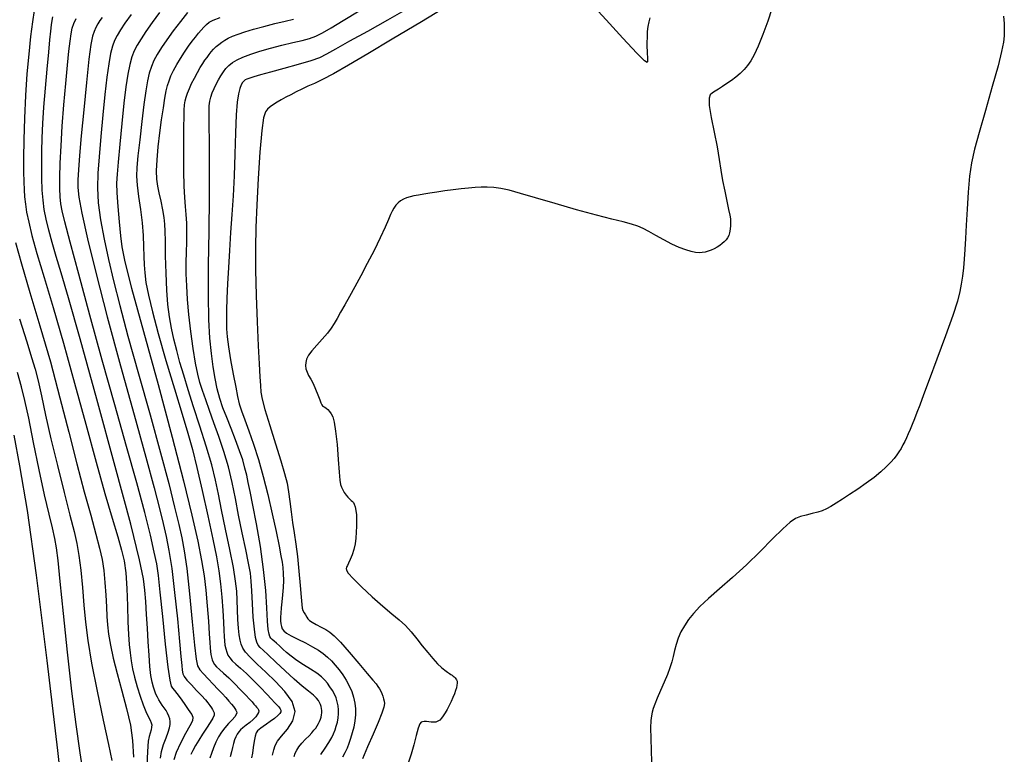
# Model space of a CAD drawing. Extents: x 354451 to 357651, y 1053800 to 1056800.
# Drawn here: x 355179 to 355326, y 1055077 to 1055187 of the extents above; entities that cross this region are included whole.
import ezdxf

# ---------------------------------------------------------------- set-up
doc = ezdxf.new("R2010")
doc.units = 0
doc.header["$MEASUREMENT"] = 0
doc.layers.add('INDEX', color=1, linetype='CONTINUOUS')
doc.layers.add('INTER', color=33, linetype='CONTINUOUS')

msp = doc.modelspace()

# ---------------------------------------------------------------- linework, layer by layer
at = {"layer": 'INDEX', "color": 1, "linetype": 'CONTINUOUS'}
for points in [[(355291.55, 1055188.61), (355290.94, 1055186.76), (355290.21, 1055184.76), (355289.5, 1055182.98), (355289.5, 1055182.98), (355288.91, 1055181.68), (355288.41, 1055180.78), (355287.92, 1055180.1), (355287.92, 1055180.1), (355287.39, 1055179.49), (355286.81, 1055178.91), (355286.17, 1055178.36), (355286.17, 1055178.36), (355285.48, 1055177.84), (355284.79, 1055177.37), (355284.13, 1055176.94), (355284.13, 1055176.94), (355283.54, 1055176.56), (355283.04, 1055176.24), (355282.62, 1055175.97), (355282.62, 1055175.97), (355282.29, 1055175.7), (355282.12, 1055175.18), (355282.16, 1055174.11), (355282.16, 1055174.11), (355282.46, 1055172.31), (355282.9, 1055170.09), (355283.34, 1055167.88), (355283.34, 1055167.88), (355283.66, 1055166.01), (355283.91, 1055164.4), (355284.16, 1055162.86), (355284.16, 1055162.86), (355284.47, 1055161.25), (355284.79, 1055159.73), (355285.06, 1055158.48), (355285.06, 1055158.48), (355285.24, 1055157.65), (355285.34, 1055157.1), (355285.37, 1055156.63), (355285.36, 1055156.1), (355285.31, 1055155.53), (355285.22, 1055155.01), (355285.22, 1055155.01), (355285.08, 1055154.58), (355284.9, 1055154.23), (355284.67, 1055153.93), (355284.67, 1055153.93), (355284.41, 1055153.65), (355284.09, 1055153.37), (355283.73, 1055153.1), (355283.73, 1055153.1), (355283.34, 1055152.84), (355282.91, 1055152.6), (355282.46, 1055152.4), (355282.46, 1055152.4), (355282.01, 1055152.23), (355281.56, 1055152.11), (355281.1, 1055152.03), (355281.1, 1055152.03), (355280.64, 1055152), (355280.1, 1055152.04), (355279.45, 1055152.18), (355279.45, 1055152.18), (355278.62, 1055152.43), (355277.64, 1055152.81), (355276.53, 1055153.31), (355276.53, 1055153.31), (355275.34, 1055153.93), (355274.16, 1055154.59), (355273.11, 1055155.18), (355273.11, 1055155.18), (355272.25, 1055155.64), (355271.43, 1055156), (355270.49, 1055156.31), (355270.49, 1055156.31), (355269.24, 1055156.63), (355267.53, 1055157.04), (355265.21, 1055157.64), (355265.21, 1055157.64), (355262.23, 1055158.46), (355259.01, 1055159.39), (355256.07, 1055160.25), (355256.07, 1055160.25), (355253.81, 1055160.91), (355252.15, 1055161.37), (355250.87, 1055161.65), (355250.87, 1055161.65), (355249.8, 1055161.8), (355248.84, 1055161.85), (355247.93, 1055161.84), (355247.93, 1055161.84), (355247.01, 1055161.79), (355246.02, 1055161.71), (355244.93, 1055161.59), (355244.93, 1055161.59), (355243.73, 1055161.45), (355242.48, 1055161.28), (355241.29, 1055161.1), (355241.29, 1055161.1), (355240.23, 1055160.94), (355239.3, 1055160.79), (355238.51, 1055160.65), (355238.51, 1055160.65), (355237.83, 1055160.53), (355237.25, 1055160.4), (355236.73, 1055160.24), (355236.73, 1055160.24), (355236.26, 1055160.03), (355235.84, 1055159.78), (355235.45, 1055159.47), (355235.45, 1055159.47), (355235.11, 1055159.12), (355234.81, 1055158.71), (355234.56, 1055158.26), (355234.56, 1055158.26), (355234.33, 1055157.73), (355234.02, 1055156.98), (355233.53, 1055155.85), (355233.53, 1055155.85), (355232.78, 1055154.24), (355231.84, 1055152.33), (355230.83, 1055150.37), (355230.83, 1055150.37), (355229.86, 1055148.55), (355228.97, 1055146.91), (355228.16, 1055145.45), (355228.16, 1055145.45), (355227.44, 1055144.17), (355226.83, 1055143.07), (355226.31, 1055142.14), (355226.31, 1055142.14), (355225.87, 1055141.38), (355225.42, 1055140.68), (355224.84, 1055139.93), (355224.84, 1055139.93), (355224.07, 1055139.05), (355223.24, 1055138.14), (355222.5, 1055137.29), (355222.01, 1055136.61), (355221.73, 1055136.04), (355221.6, 1055135.55), (355221.6, 1055135.55), (355221.57, 1055135.06), (355221.63, 1055134.57), (355221.79, 1055134.09), (355221.79, 1055134.09), (355222.03, 1055133.59), (355222.34, 1055133.04), (355222.7, 1055132.36), (355222.7, 1055132.36), (355223.07, 1055131.53), (355223.42, 1055130.68), (355223.7, 1055129.95), (355223.7, 1055129.95), (355223.88, 1055129.47), (355224, 1055129.2), (355224.12, 1055129.04), (355224.12, 1055129.04), (355224.27, 1055128.93), (355224.46, 1055128.82), (355224.68, 1055128.68), (355224.68, 1055128.68), (355224.91, 1055128.48), (355225.16, 1055128.2), (355225.4, 1055127.84), (355225.4, 1055127.84), (355225.64, 1055127.36), (355225.86, 1055126.56), (355226.08, 1055125.21), (355226.08, 1055125.21), (355226.29, 1055123.22), (355226.47, 1055121), (355226.62, 1055119.08), (355226.62, 1055119.08), (355226.73, 1055117.87), (355226.83, 1055117.22), (355226.95, 1055116.82), (355226.95, 1055116.82), (355227.14, 1055116.43), (355227.38, 1055116.03), (355227.64, 1055115.65), (355227.64, 1055115.65), (355227.91, 1055115.32), (355228.17, 1055115.06), (355228.4, 1055114.85), (355228.4, 1055114.85), (355228.59, 1055114.69), (355228.74, 1055114.52), (355228.87, 1055114.27), (355228.87, 1055114.27), (355229, 1055113.88), (355229.11, 1055113.33), (355229.19, 1055112.66), (355229.19, 1055112.66), (355229.22, 1055111.86), (355229.22, 1055110.98), (355229.18, 1055110.08), (355229.18, 1055110.08), (355229.12, 1055109.19), (355229.01, 1055108.33), (355228.83, 1055107.5), (355228.83, 1055107.5), (355228.57, 1055106.7), (355228.28, 1055106), (355228.02, 1055105.44), (355228.02, 1055105.44), (355227.84, 1055105.06), (355227.73, 1055104.82), (355227.68, 1055104.62), (355227.68, 1055104.62), (355227.71, 1055104.38), (355227.98, 1055103.94), (355228.7, 1055103.14), (355228.7, 1055103.14), (355229.98, 1055101.88), (355231.57, 1055100.39), (355233.17, 1055098.97), (355233.17, 1055098.97), (355234.5, 1055097.85), (355235.6, 1055096.94), (355236.55, 1055096.07), (355236.55, 1055096.07), (355237.43, 1055095.12), (355238.26, 1055094.09), (355239.08, 1055093.04), (355239.08, 1055093.04), (355239.9, 1055092.03), (355240.67, 1055091.11), (355241.38, 1055090.34), (355241.38, 1055090.34), (355241.99, 1055089.77), (355242.49, 1055089.36), (355242.88, 1055089.08), (355242.88, 1055089.08), (355243.17, 1055088.88), (355243.39, 1055088.74), (355243.56, 1055088.61), (355243.72, 1055088.49), (355243.87, 1055088.36), (355244, 1055088.23), (355244, 1055088.23), (355244.13, 1055088.08), (355244.23, 1055087.92), (355244.3, 1055087.71), (355244.3, 1055087.71), (355244.32, 1055087.45), (355244.29, 1055087.13), (355244.21, 1055086.75), (355244.21, 1055086.75), (355244.08, 1055086.32), (355243.91, 1055085.82), (355243.68, 1055085.27), (355243.68, 1055085.27), (355243.41, 1055084.67), (355243.11, 1055084.06), (355242.81, 1055083.47), (355242.81, 1055083.47), (355242.51, 1055082.96), (355242.23, 1055082.53), (355241.96, 1055082.18), (355241.96, 1055082.18), (355241.7, 1055081.9), (355241.44, 1055081.71), (355241.14, 1055081.6), (355241.14, 1055081.6), (355240.8, 1055081.57), (355240.43, 1055081.59), (355240.06, 1055081.63), (355240.06, 1055081.63), (355239.7, 1055081.66), (355239.37, 1055081.66), (355239.1, 1055081.65), (355239.1, 1055081.65), (355238.9, 1055081.59), (355238.72, 1055081.33), (355238.49, 1055080.7), (355238.49, 1055080.7), (355238.18, 1055079.58), (355237.81, 1055078.18), (355237.41, 1055076.77), (355237.41, 1055076.77), (355237.03, 1055075.57)], [(355201.86, 1055075.97), (355202.22, 1055077.1), (355202.22, 1055077.1), (355202.86, 1055078.49), (355203.61, 1055079.92), (355204.26, 1055081.1), (355204.26, 1055081.1), (355204.63, 1055081.82), (355204.7, 1055082.28), (355204.48, 1055082.76), (355204.48, 1055082.76), (355204.01, 1055083.5), (355203.4, 1055084.38), (355202.79, 1055085.22), (355202.79, 1055085.22), (355202.3, 1055085.87), (355201.93, 1055086.34), (355201.65, 1055086.67), (355201.65, 1055086.67), (355201.44, 1055087), (355201.23, 1055087.86), (355200.95, 1055089.85), (355200.95, 1055089.85), (355200.56, 1055093.3), (355200.13, 1055097.41), (355199.75, 1055101.09), (355199.75, 1055101.09), (355199.48, 1055103.56), (355199.23, 1055105.31), (355198.87, 1055107.1), (355198.87, 1055107.1), (355198.29, 1055109.61), (355197.42, 1055113.04), (355196.23, 1055117.48), (355196.23, 1055117.48), (355194.7, 1055122.94), (355192.92, 1055129.17), (355191.04, 1055135.86), (355189.18, 1055142.61), (355187.52, 1055148.77), (355186.23, 1055153.61), (355186.23, 1055153.61), (355185.44, 1055156.63), (355185.04, 1055158.3), (355184.86, 1055159.35), (355184.86, 1055159.35), (355184.76, 1055160.38), (355184.7, 1055161.65), (355184.7, 1055163.3), (355184.7, 1055163.3), (355184.76, 1055165.43), (355184.87, 1055168.02), (355185.05, 1055170.99), (355185.05, 1055170.99), (355185.3, 1055174.2), (355185.58, 1055177.37), (355185.84, 1055180.13), (355185.84, 1055180.13), (355186.06, 1055182.24), (355186.24, 1055183.76), (355186.39, 1055184.85), (355186.39, 1055184.85), (355186.55, 1055185.67), (355186.78, 1055186.39), (355187.15, 1055187.15)], [(355216.61, 1055076.63), (355216.8, 1055077.42), (355216.8, 1055077.42), (355217.01, 1055078.07), (355217.34, 1055078.72), (355217.95, 1055079.5), (355217.95, 1055079.5), (355218.84, 1055080.52), (355219.68, 1055081.77), (355220.03, 1055083.18), (355220.03, 1055083.18), (355219.56, 1055084.67), (355218.46, 1055086.2), (355217.05, 1055087.69), (355217.05, 1055087.69), (355215.61, 1055089.07), (355214.3, 1055090.3), (355213.25, 1055091.31), (355213.25, 1055091.31), (355212.57, 1055092.08), (355212.16, 1055092.7), (355211.92, 1055093.27), (355211.92, 1055093.27), (355211.74, 1055093.9), (355211.6, 1055094.68), (355211.49, 1055095.7), (355211.49, 1055095.7), (355211.42, 1055096.99), (355211.36, 1055098.44), (355211.31, 1055099.88), (355211.31, 1055099.88), (355211.23, 1055101.23), (355211.06, 1055102.75), (355210.73, 1055104.76), (355210.73, 1055104.76), (355210.18, 1055107.48), (355209.53, 1055110.53), (355208.93, 1055113.42), (355208.48, 1055115.78), (355208.05, 1055117.89), (355207.48, 1055120.19), (355207.48, 1055120.19), (355206.66, 1055122.96), (355205.7, 1055125.98), (355204.75, 1055128.9), (355204.75, 1055128.9), (355203.95, 1055131.43), (355203.28, 1055133.61), (355202.71, 1055135.54), (355202.71, 1055135.54), (355202.23, 1055137.33), (355201.81, 1055139.03), (355201.45, 1055140.69), (355201.45, 1055140.69), (355201.16, 1055142.38), (355200.92, 1055144.23), (355200.75, 1055146.4), (355200.75, 1055146.4), (355200.63, 1055148.94), (355200.56, 1055151.53), (355200.53, 1055153.72), (355200.53, 1055153.72), (355200.5, 1055155.23), (355200.45, 1055156.29), (355200.34, 1055157.27), (355200.34, 1055157.27), (355200.14, 1055158.46), (355199.88, 1055159.75), (355199.62, 1055160.98), (355199.62, 1055160.98), (355199.4, 1055162.01), (355199.25, 1055163.04), (355199.21, 1055164.3), (355199.21, 1055164.3), (355199.28, 1055165.96), (355199.46, 1055167.91), (355199.69, 1055169.97), (355199.69, 1055169.97), (355199.96, 1055171.95), (355200.23, 1055173.74), (355200.47, 1055175.21), (355200.47, 1055175.21), (355200.67, 1055176.29), (355200.86, 1055177.1), (355201.08, 1055177.8), (355201.08, 1055177.8), (355201.37, 1055178.54), (355201.75, 1055179.35), (355202.23, 1055180.22), (355202.23, 1055180.22), (355202.8, 1055181.16), (355203.41, 1055182.1), (355204.01, 1055182.98), (355204.01, 1055182.98), (355204.55, 1055183.73), (355205.04, 1055184.36), (355205.49, 1055184.92), (355205.49, 1055184.92), (355205.91, 1055185.41), (355206.32, 1055185.85), (355206.71, 1055186.23), (355206.71, 1055186.23), (355207.11, 1055186.57), (355207.72, 1055186.9), (355208.75, 1055187.29)], [(355188.28, 1055073.42), (355187.72, 1055077), (355187.13, 1055081.22), (355186.51, 1055086.25), (355186.51, 1055086.25), (355185.86, 1055092.06), (355185.25, 1055097.87), (355184.76, 1055102.7), (355184.76, 1055102.7), (355184.43, 1055105.83), (355184.2, 1055107.74), (355183.94, 1055109.14), (355183.94, 1055109.14), (355183.58, 1055110.71), (355183.08, 1055112.79), (355182.41, 1055115.67), (355182.41, 1055115.67), (355181.6, 1055119.44), (355180.75, 1055123.53), (355180.01, 1055127.16), (355179.45, 1055129.81), (355178.95, 1055131.89), (355178.33, 1055134.03)]]:
    msp.add_lwpolyline(points, dxfattribs=at)
at = {"layer": 'INTER', "color": 33, "linetype": 'CONTINUOUS'}
for points in [[(355237.03, 1055188.69), (355233.89, 1055186.91), (355233.89, 1055186.91), (355230.85, 1055185.21), (355228.17, 1055183.72), (355226.08, 1055182.54), (355226.08, 1055182.54), (355224.71, 1055181.77), (355223.64, 1055181.24), (355222.36, 1055180.77), (355222.36, 1055180.77), (355220.48, 1055180.22), (355218.32, 1055179.62), (355216.31, 1055179.08), (355216.31, 1055179.08), (355214.82, 1055178.67), (355213.82, 1055178.38), (355213.18, 1055178.19), (355213.18, 1055178.19), (355212.77, 1055178.05), (355212.51, 1055177.92), (355212.31, 1055177.76), (355212.31, 1055177.76), (355212.11, 1055177.53), (355211.91, 1055177.17), (355211.7, 1055176.63), (355211.7, 1055176.63), (355211.5, 1055175.83), (355211.32, 1055174.59), (355211.17, 1055172.69), (355211.17, 1055172.69), (355211.06, 1055169.99), (355210.96, 1055166.81), (355210.85, 1055163.55), (355210.85, 1055163.55), (355210.69, 1055160.53), (355210.5, 1055157.73), (355210.31, 1055155.04), (355210.31, 1055155.04), (355210.13, 1055152.36), (355209.98, 1055149.78), (355209.85, 1055147.36), (355209.85, 1055147.36), (355209.77, 1055145.19), (355209.72, 1055143.33), (355209.69, 1055141.79), (355209.7, 1055140.57), (355209.78, 1055139.38), (355209.98, 1055137.9), (355209.98, 1055137.9), (355210.32, 1055135.93), (355210.72, 1055133.76), (355211.09, 1055131.82), (355211.09, 1055131.82), (355211.37, 1055130.42), (355211.62, 1055129.35), (355211.95, 1055128.28), (355211.95, 1055128.28), (355212.45, 1055126.93), (355213.07, 1055125.26), (355213.76, 1055123.27), (355213.76, 1055123.27), (355214.49, 1055120.99), (355215.21, 1055118.45), (355215.91, 1055115.71), (355215.91, 1055115.71), (355216.57, 1055112.85), (355217.14, 1055110.17), (355217.59, 1055107.99), (355217.59, 1055107.99), (355217.88, 1055106.53), (355218.05, 1055105.58), (355218.15, 1055104.78), (355218.15, 1055104.78), (355218.22, 1055103.88), (355218.24, 1055102.85), (355218.21, 1055101.77), (355218.21, 1055101.77), (355218.12, 1055100.68), (355218.01, 1055099.65), (355217.9, 1055098.73), (355217.9, 1055098.73), (355217.84, 1055097.95), (355217.81, 1055097.31), (355217.82, 1055096.77), (355217.82, 1055096.77), (355217.86, 1055096.32), (355217.94, 1055095.94), (355218.08, 1055095.59), (355218.08, 1055095.59), (355218.32, 1055095.28), (355218.72, 1055094.94), (355219.4, 1055094.54), (355219.4, 1055094.54), (355220.39, 1055094.03), (355221.54, 1055093.46), (355222.63, 1055092.89), (355222.63, 1055092.89), (355223.52, 1055092.37), (355224.23, 1055091.87), (355224.85, 1055091.35), (355224.85, 1055091.35), (355225.44, 1055090.77), (355226.03, 1055090.13), (355226.6, 1055089.43), (355226.6, 1055089.43), (355227.15, 1055088.67), (355227.67, 1055087.86), (355228.12, 1055087.03), (355228.12, 1055087.03), (355228.49, 1055086.19), (355228.77, 1055085.32), (355228.95, 1055084.45), (355228.95, 1055084.45), (355229.04, 1055083.57), (355229.05, 1055082.68), (355228.96, 1055081.77), (355228.96, 1055081.77), (355228.79, 1055080.85), (355228.56, 1055079.96), (355228.31, 1055079.13), (355228.31, 1055079.13), (355228.06, 1055078.37), (355227.79, 1055077.67), (355227.48, 1055077), (355227.48, 1055077), (355227.1, 1055076.33)], [(355243.3, 1055189.27), (355238.95, 1055186.66), (355234.58, 1055184.03), (355234.58, 1055184.03), (355230.91, 1055181.83), (355227.99, 1055180.12), (355225.76, 1055178.86), (355225.76, 1055178.86), (355224.11, 1055178), (355222.9, 1055177.41), (355221.91, 1055176.97), (355221.91, 1055176.97), (355221.01, 1055176.55), (355220.15, 1055176.13), (355219.35, 1055175.71), (355219.35, 1055175.71), (355218.6, 1055175.32), (355217.92, 1055174.94), (355217.3, 1055174.57), (355217.3, 1055174.57), (355216.75, 1055174.22), (355216.28, 1055173.88), (355215.88, 1055173.55), (355215.88, 1055173.55), (355215.54, 1055173.16), (355215.25, 1055172.26), (355214.98, 1055170.35), (355214.98, 1055170.35), (355214.72, 1055167.11), (355214.47, 1055163.13), (355214.27, 1055159.17), (355214.27, 1055159.17), (355214.12, 1055155.81), (355214.05, 1055152.75), (355214.07, 1055149.46), (355214.07, 1055149.46), (355214.16, 1055145.61), (355214.3, 1055141.61), (355214.45, 1055138.02), (355214.58, 1055135.31), (355214.69, 1055133.4), (355214.78, 1055132.08), (355214.78, 1055132.08), (355214.86, 1055131.09), (355215.06, 1055130.04), (355215.48, 1055128.46), (355215.48, 1055128.46), (355216.2, 1055126.09), (355217.06, 1055123.34), (355217.85, 1055120.8), (355217.85, 1055120.8), (355218.42, 1055118.89), (355218.79, 1055117.44), (355219.03, 1055116.13), (355219.03, 1055116.13), (355219.23, 1055114.68), (355219.41, 1055113.13), (355219.6, 1055111.54), (355219.6, 1055111.54), (355219.84, 1055109.97), (355220.09, 1055108.3), (355220.34, 1055106.41), (355220.34, 1055106.41), (355220.57, 1055104.24), (355220.76, 1055102.08), (355220.9, 1055100.32), (355220.9, 1055100.32), (355220.99, 1055099.24), (355221.07, 1055098.67), (355221.17, 1055098.33), (355221.17, 1055098.33), (355221.34, 1055098), (355221.54, 1055097.66), (355221.74, 1055097.35), (355221.74, 1055097.35), (355221.91, 1055097.09), (355222.14, 1055096.85), (355222.54, 1055096.58), (355222.54, 1055096.58), (355223.16, 1055096.23), (355223.9, 1055095.84), (355224.62, 1055095.46), (355224.62, 1055095.46), (355225.23, 1055095.08), (355225.88, 1055094.53), (355226.8, 1055093.57), (355226.8, 1055093.57), (355228.1, 1055092.09), (355229.56, 1055090.4), (355230.83, 1055088.9), (355230.83, 1055088.9), (355231.66, 1055087.9), (355232.14, 1055087.32), (355232.43, 1055086.94), (355232.43, 1055086.94), (355232.66, 1055086.6), (355232.86, 1055086.25), (355233.04, 1055085.88), (355233.04, 1055085.88), (355233.18, 1055085.49), (355233.29, 1055085.1), (355233.38, 1055084.73), (355233.38, 1055084.73), (355233.42, 1055084.36), (355233.34, 1055083.84), (355233.04, 1055082.94), (355233.04, 1055082.94), (355232.46, 1055081.52), (355231.69, 1055079.76), (355230.86, 1055077.89), (355230.86, 1055077.89), (355230.1, 1055076.09)], [(355273.25, 1055187.23), (355273.07, 1055186.63), (355272.94, 1055185.96), (355272.94, 1055185.96), (355272.86, 1055185.17), (355272.82, 1055184.34), (355272.81, 1055183.54), (355272.81, 1055183.54), (355272.81, 1055182.86), (355272.83, 1055182.29), (355272.85, 1055181.8), (355272.85, 1055181.8), (355272.87, 1055181.38), (355272.88, 1055181.01), (355272.9, 1055180.71), (355272.9, 1055180.71), (355272.85, 1055180.53), (355272.43, 1055180.81), (355271.28, 1055181.96), (355271.28, 1055181.96), (355269.21, 1055184.18), (355266.68, 1055186.92), (355264.34, 1055189.47)], [(355180.84, 1055188.33), (355180.57, 1055186.62), (355180.29, 1055184.43), (355180.29, 1055184.43), (355180.01, 1055181.81), (355179.74, 1055178.82), (355179.52, 1055175.57), (355179.37, 1055172.19), (355179.28, 1055168.96), (355179.25, 1055166.2), (355179.25, 1055166.2), (355179.25, 1055164.13), (355179.28, 1055162.62), (355179.32, 1055161.44), (355179.32, 1055161.44), (355179.39, 1055160.37), (355179.51, 1055159.29), (355179.7, 1055158.07), (355179.7, 1055158.07), (355180.01, 1055156.59), (355180.51, 1055154.61), (355181.26, 1055151.91), (355181.26, 1055151.91), (355182.33, 1055148.29), (355183.68, 1055143.77), (355185.23, 1055138.43), (355185.23, 1055138.43), (355186.9, 1055132.42), (355188.58, 1055126.27), (355190.13, 1055120.59), (355190.13, 1055120.59), (355191.46, 1055115.87), (355192.54, 1055112.16), (355193.37, 1055109.38), (355193.37, 1055109.38), (355193.96, 1055107.39), (355194.35, 1055105.76), (355194.6, 1055103.96), (355194.6, 1055103.96), (355194.75, 1055101.63), (355194.83, 1055099.05), (355194.9, 1055096.64), (355194.9, 1055096.64), (355194.98, 1055094.72), (355195.09, 1055093.23), (355195.22, 1055091.97), (355195.22, 1055091.97), (355195.38, 1055090.8), (355195.59, 1055089.6), (355195.88, 1055088.31), (355195.88, 1055088.31), (355196.27, 1055086.9), (355196.72, 1055085.47), (355197.17, 1055084.19), (355197.17, 1055084.19), (355197.59, 1055083.18), (355197.95, 1055082.43), (355198.23, 1055081.88), (355198.23, 1055081.88), (355198.4, 1055081.48), (355198.48, 1055081.16), (355198.47, 1055080.82), (355198.47, 1055080.82), (355198.39, 1055080.42), (355198.25, 1055079.95), (355198.1, 1055079.43), (355198.1, 1055079.43), (355197.97, 1055078.72), (355197.84, 1055077.17), (355197.72, 1055073.97)], [(355199.78, 1055076.19), (355199.96, 1055077.19), (355199.96, 1055077.19), (355200.27, 1055078.22), (355200.63, 1055079.21), (355200.95, 1055080.06), (355200.95, 1055080.06), (355201.16, 1055080.73), (355201.25, 1055081.24), (355201.25, 1055081.67), (355201.25, 1055081.67), (355201.19, 1055082.09), (355201.06, 1055082.5), (355200.87, 1055082.91), (355200.87, 1055082.91), (355200.63, 1055083.32), (355200.35, 1055083.73), (355200.07, 1055084.13), (355200.07, 1055084.13), (355199.8, 1055084.54), (355199.55, 1055084.95), (355199.33, 1055085.35), (355199.33, 1055085.35), (355199.12, 1055085.77), (355198.93, 1055086.24), (355198.74, 1055086.83), (355198.74, 1055086.83), (355198.55, 1055087.59), (355198.36, 1055088.6), (355198.2, 1055089.94), (355198.2, 1055089.94), (355198.08, 1055091.65), (355197.96, 1055093.61), (355197.85, 1055095.69), (355197.85, 1055095.69), (355197.72, 1055097.74), (355197.57, 1055099.66), (355197.43, 1055101.39), (355197.43, 1055101.39), (355197.23, 1055103.1), (355196.65, 1055105.93), (355195.32, 1055111.29), (355195.32, 1055111.29), (355193.01, 1055119.93), (355190.26, 1055130.01), (355187.75, 1055139.07), (355187.75, 1055139.07), (355186, 1055145.24), (355184.9, 1055149), (355184.16, 1055151.46), (355184.16, 1055151.46), (355183.55, 1055153.53), (355183.04, 1055155.4), (355182.64, 1055157.04), (355182.64, 1055157.04), (355182.35, 1055158.49), (355182.17, 1055159.89), (355182.05, 1055161.41), (355182.05, 1055161.41), (355181.99, 1055163.19), (355181.97, 1055165.15), (355181.98, 1055167.18), (355181.98, 1055167.18), (355182.03, 1055169.23), (355182.13, 1055171.4), (355182.29, 1055173.86), (355182.29, 1055173.86), (355182.52, 1055176.67), (355182.78, 1055179.54), (355183.02, 1055182.07), (355183.02, 1055182.07), (355183.21, 1055183.95), (355183.35, 1055185.25), (355183.46, 1055186.18), (355183.46, 1055186.18), (355183.56, 1055186.86), (355183.65, 1055187.4)], [(355191.02, 1055187.3), (355190.71, 1055186.83), (355190.71, 1055186.83), (355190.39, 1055186.32), (355190.09, 1055185.77), (355189.82, 1055185.18), (355189.82, 1055185.18), (355189.58, 1055184.47), (355189.34, 1055183.25), (355189.05, 1055181.02), (355189.05, 1055181.02), (355188.67, 1055177.53), (355188.27, 1055173.42), (355187.9, 1055169.54), (355187.9, 1055169.54), (355187.65, 1055166.57), (355187.49, 1055164.46), (355187.41, 1055162.96), (355187.41, 1055162.96), (355187.39, 1055161.78), (355187.54, 1055160.32), (355188, 1055157.93), (355188, 1055157.93), (355188.85, 1055154.08), (355190.12, 1055148.83), (355191.79, 1055142.37), (355191.79, 1055142.37), (355193.79, 1055135.02), (355195.84, 1055127.68), (355197.6, 1055121.34), (355197.6, 1055121.34), (355198.83, 1055116.75), (355199.63, 1055113.62), (355200.18, 1055111.37), (355200.18, 1055111.37), (355200.63, 1055109.44), (355201.06, 1055107.35), (355201.48, 1055104.63), (355201.92, 1055101.01), (355202.34, 1055097.09), (355202.67, 1055093.7), (355202.67, 1055093.7), (355202.87, 1055091.42), (355202.99, 1055090.1), (355203.06, 1055089.36), (355203.06, 1055089.36), (355203.16, 1055088.85), (355203.36, 1055088.41), (355203.77, 1055087.88), (355203.77, 1055087.88), (355204.44, 1055087.16), (355205.22, 1055086.34), (355205.97, 1055085.56), (355205.97, 1055085.56), (355206.53, 1055084.94), (355206.92, 1055084.46), (355207.21, 1055084.07), (355207.21, 1055084.07), (355207.44, 1055083.74), (355207.62, 1055083.46), (355207.77, 1055083.2), (355207.77, 1055083.2), (355207.86, 1055082.96), (355207.84, 1055082.64), (355207.65, 1055082.18), (355207.65, 1055082.18), (355207.24, 1055081.52), (355206.69, 1055080.7), (355206.09, 1055079.8), (355206.09, 1055079.8), (355205.53, 1055078.9), (355205.03, 1055078.06), (355204.63, 1055077.33), (355204.63, 1055077.33), (355204.34, 1055076.73)], [(355195.38, 1055187.72), (355194.45, 1055186.42), (355193.77, 1055185.42), (355193.27, 1055184.6), (355193.27, 1055184.6), (355192.88, 1055183.85), (355192.57, 1055183), (355192.3, 1055181.89), (355192.3, 1055181.89), (355192.02, 1055180.36), (355191.74, 1055178.33), (355191.44, 1055175.76), (355191.44, 1055175.76), (355191.14, 1055172.68), (355190.85, 1055169.43), (355190.59, 1055166.41), (355190.59, 1055166.41), (355190.39, 1055163.93), (355190.32, 1055161.75), (355190.44, 1055159.51), (355190.44, 1055159.51), (355190.78, 1055156.93), (355191.32, 1055154.05), (355191.98, 1055150.99), (355191.98, 1055150.99), (355192.74, 1055147.77), (355193.68, 1055144.07), (355194.91, 1055139.49), (355194.91, 1055139.49), (355196.5, 1055133.81), (355198.23, 1055127.7), (355199.81, 1055122), (355199.81, 1055122), (355201.03, 1055117.38), (355201.9, 1055113.85), (355202.53, 1055111.23), (355202.53, 1055111.23), (355202.99, 1055109.25), (355203.37, 1055107.28), (355203.74, 1055104.61), (355203.74, 1055104.61), (355204.16, 1055100.81), (355204.57, 1055096.65), (355204.92, 1055093.14), (355204.92, 1055093.14), (355205.15, 1055091.04), (355205.36, 1055090.02), (355205.7, 1055089.45), (355205.7, 1055089.45), (355206.24, 1055088.81), (355206.93, 1055088.07), (355207.68, 1055087.29), (355207.68, 1055087.29), (355208.39, 1055086.55), (355209.03, 1055085.87), (355209.6, 1055085.26), (355209.6, 1055085.26), (355210.07, 1055084.73), (355210.45, 1055084.27), (355210.74, 1055083.91), (355210.74, 1055083.91), (355210.95, 1055083.61), (355211.1, 1055083.38), (355211.19, 1055083.18), (355211.19, 1055083.18), (355211.23, 1055082.98), (355211.16, 1055082.73), (355210.94, 1055082.39), (355210.94, 1055082.39), (355210.54, 1055081.93), (355210.01, 1055081.37), (355209.46, 1055080.75), (355209.46, 1055080.75), (355208.95, 1055080.09), (355208.49, 1055079.37), (355208.09, 1055078.59), (355208.09, 1055078.59), (355207.75, 1055077.73), (355207.45, 1055076.89), (355207.18, 1055076.17)], [(355199.67, 1055188.04), (355198.55, 1055186.52), (355198.55, 1055186.52), (355197.61, 1055185.21), (355196.87, 1055184.11), (355196.29, 1055183.16), (355196.29, 1055183.16), (355195.84, 1055182.29), (355195.49, 1055181.38), (355195.19, 1055180.26), (355195.19, 1055180.26), (355194.9, 1055178.81), (355194.61, 1055176.91), (355194.31, 1055174.44), (355194.31, 1055174.44), (355193.99, 1055171.4), (355193.69, 1055168.27), (355193.44, 1055165.61), (355193.44, 1055165.61), (355193.27, 1055163.81), (355193.2, 1055162.46), (355193.25, 1055160.97), (355193.25, 1055160.97), (355193.4, 1055158.92), (355193.6, 1055156.62), (355193.8, 1055154.54), (355193.8, 1055154.54), (355193.99, 1055152.87), (355194.44, 1055150.66), (355195.46, 1055146.69), (355195.46, 1055146.69), (355197.24, 1055140.19), (355199.43, 1055132.22), (355201.57, 1055124.33), (355201.57, 1055124.33), (355203.26, 1055117.76), (355204.51, 1055112.63), (355205.38, 1055108.73), (355205.96, 1055105.82), (355206.34, 1055103.52), (355206.6, 1055101.36), (355206.6, 1055101.36), (355206.81, 1055099.03), (355206.99, 1055096.74), (355207.12, 1055094.83), (355207.12, 1055094.83), (355207.2, 1055093.54), (355207.24, 1055092.74), (355207.28, 1055092.2), (355207.28, 1055092.2), (355207.34, 1055091.73), (355207.43, 1055091.31), (355207.54, 1055090.93), (355207.54, 1055090.93), (355207.68, 1055090.58), (355207.89, 1055090.25), (355208.21, 1055089.88), (355208.21, 1055089.88), (355208.67, 1055089.46), (355209.27, 1055088.92), (355210.03, 1055088.22), (355210.03, 1055088.22), (355210.91, 1055087.36), (355211.8, 1055086.44), (355212.58, 1055085.62), (355212.58, 1055085.62), (355213.15, 1055085.02), (355213.53, 1055084.61), (355213.8, 1055084.3), (355213.8, 1055084.3), (355214.03, 1055084.04), (355214.22, 1055083.81), (355214.38, 1055083.62), (355214.38, 1055083.62), (355214.5, 1055083.45), (355214.55, 1055083.27), (355214.51, 1055083.05), (355214.51, 1055083.05), (355214.36, 1055082.76), (355214.08, 1055082.4), (355213.68, 1055081.99), (355213.68, 1055081.99), (355213.18, 1055081.55), (355212.64, 1055081.12), (355212.16, 1055080.73), (355212.16, 1055080.73), (355211.8, 1055080.41), (355211.54, 1055080.11), (355211.32, 1055079.79), (355211.32, 1055079.79), (355211.11, 1055079.39), (355210.91, 1055078.92), (355210.74, 1055078.37), (355210.74, 1055078.37), (355210.6, 1055077.77), (355210.46, 1055077.11), (355210.25, 1055076.4)], [(355203.86, 1055188.02), (355202.78, 1055186.68), (355201.71, 1055185.27), (355201.71, 1055185.27), (355200.76, 1055183.96), (355199.96, 1055182.79), (355199.31, 1055181.75), (355199.31, 1055181.75), (355198.81, 1055180.83), (355198.43, 1055179.92), (355198.12, 1055178.94), (355198.12, 1055178.94), (355197.85, 1055177.78), (355197.59, 1055176.27), (355197.31, 1055174.25), (355197.31, 1055174.25), (355196.99, 1055171.67), (355196.68, 1055168.93), (355196.41, 1055166.53), (355196.41, 1055166.53), (355196.25, 1055164.8), (355196.2, 1055163.49), (355196.29, 1055162.14), (355196.29, 1055162.14), (355196.5, 1055160.44), (355196.77, 1055158.49), (355197.02, 1055156.48), (355197.02, 1055156.48), (355197.18, 1055154.61), (355197.26, 1055152.92), (355197.3, 1055151.46), (355197.3, 1055151.46), (355197.34, 1055150.2), (355197.42, 1055148.97), (355197.62, 1055147.52), (355197.62, 1055147.52), (355197.99, 1055145.64), (355198.59, 1055143.14), (355199.46, 1055139.89), (355199.46, 1055139.89), (355200.62, 1055135.85), (355201.89, 1055131.58), (355203.04, 1055127.78), (355203.04, 1055127.78), (355203.9, 1055124.91), (355204.58, 1055122.47), (355205.26, 1055119.77), (355205.26, 1055119.77), (355206.07, 1055116.32), (355206.91, 1055112.53), (355207.66, 1055109.05), (355207.66, 1055109.05), (355208.19, 1055106.37), (355208.55, 1055104.27), (355208.8, 1055102.34), (355208.8, 1055102.34), (355208.99, 1055100.31), (355209.14, 1055098.32), (355209.24, 1055096.6), (355209.24, 1055096.6), (355209.3, 1055095.34), (355209.34, 1055094.44), (355209.39, 1055093.76), (355209.39, 1055093.76), (355209.47, 1055093.15), (355209.58, 1055092.6), (355209.73, 1055092.1), (355209.73, 1055092.1), (355209.92, 1055091.65), (355210.18, 1055091.22), (355210.56, 1055090.78), (355210.56, 1055090.78), (355211.1, 1055090.28), (355211.8, 1055089.67), (355212.68, 1055088.87), (355212.68, 1055088.87), (355213.73, 1055087.85), (355214.8, 1055086.76), (355215.74, 1055085.77), (355215.74, 1055085.77), (355216.44, 1055085.04), (355216.92, 1055084.53), (355217.27, 1055084.16), (355217.27, 1055084.16), (355217.54, 1055083.86), (355217.74, 1055083.6), (355217.85, 1055083.37), (355217.85, 1055083.37), (355217.86, 1055083.15), (355217.72, 1055082.89), (355217.41, 1055082.56), (355217.41, 1055082.56), (355216.9, 1055082.15), (355216.28, 1055081.69), (355215.69, 1055081.26), (355215.69, 1055081.26), (355215.22, 1055080.92), (355214.86, 1055080.66), (355214.59, 1055080.46), (355214.36, 1055080.26), (355214.17, 1055079.98), (355214.01, 1055079.48), (355214.01, 1055079.48), (355213.86, 1055078.71), (355213.72, 1055077.79), (355213.59, 1055076.91), (355213.59, 1055076.91), (355213.46, 1055076.22)], [(355219.85, 1055076.41), (355220.02, 1055076.93), (355220.24, 1055077.39), (355220.56, 1055077.87), (355220.56, 1055077.87), (355221.03, 1055078.42), (355221.57, 1055079.01), (355222.09, 1055079.55), (355222.09, 1055079.55), (355222.51, 1055080), (355222.83, 1055080.37), (355223.09, 1055080.7), (355223.09, 1055080.7), (355223.32, 1055081.03), (355223.51, 1055081.36), (355223.67, 1055081.69), (355223.67, 1055081.69), (355223.8, 1055082.02), (355223.9, 1055082.34), (355223.96, 1055082.67), (355223.96, 1055082.67), (355223.99, 1055082.99), (355223.99, 1055083.31), (355223.96, 1055083.63), (355223.96, 1055083.63), (355223.89, 1055083.94), (355223.8, 1055084.24), (355223.66, 1055084.54), (355223.66, 1055084.54), (355223.49, 1055084.85), (355223.21, 1055085.2), (355222.74, 1055085.64), (355222.74, 1055085.64), (355222.03, 1055086.22), (355221.07, 1055087), (355219.88, 1055088.02), (355219.88, 1055088.02), (355218.49, 1055089.29), (355217.1, 1055090.59), (355215.95, 1055091.68), (355215.95, 1055091.68), (355215.19, 1055092.38), (355214.74, 1055092.8), (355214.47, 1055093.13), (355214.47, 1055093.13), (355214.25, 1055093.56), (355214.05, 1055094.28), (355213.88, 1055095.51), (355213.88, 1055095.51), (355213.72, 1055097.33), (355213.59, 1055099.4), (355213.49, 1055101.3), (355213.49, 1055101.3), (355213.41, 1055102.71), (355213.28, 1055103.94), (355213.02, 1055105.43), (355213.02, 1055105.43), (355212.59, 1055107.5), (355212.05, 1055110), (355211.51, 1055112.62), (355211.51, 1055112.62), (355211.03, 1055115.13), (355210.56, 1055117.52), (355210.01, 1055119.87), (355209.32, 1055122.19), (355208.56, 1055124.42), (355207.81, 1055126.49), (355207.81, 1055126.49), (355207.15, 1055128.34), (355206.58, 1055129.94), (355206.11, 1055131.31), (355206.11, 1055131.31), (355205.72, 1055132.51), (355205.38, 1055133.78), (355205.05, 1055135.42), (355205.05, 1055135.42), (355204.7, 1055137.62), (355204.36, 1055140.16), (355204.07, 1055142.71), (355204.07, 1055142.71), (355203.86, 1055145.01), (355203.73, 1055147.04), (355203.67, 1055148.86), (355203.67, 1055148.86), (355203.67, 1055150.53), (355203.7, 1055152.09), (355203.73, 1055153.58), (355203.73, 1055153.58), (355203.75, 1055155.03), (355203.73, 1055156.42), (355203.67, 1055157.72), (355203.67, 1055157.72), (355203.57, 1055158.95), (355203.46, 1055160.29), (355203.37, 1055162.01), (355203.37, 1055162.01), (355203.32, 1055164.25), (355203.3, 1055166.72), (355203.3, 1055169.05), (355203.3, 1055169.05), (355203.31, 1055170.92), (355203.33, 1055172.34), (355203.36, 1055173.4), (355203.36, 1055173.4), (355203.42, 1055174.18), (355203.51, 1055174.8), (355203.65, 1055175.36), (355203.65, 1055175.36), (355203.85, 1055175.96), (355204.13, 1055176.63), (355204.47, 1055177.38), (355204.47, 1055177.38), (355204.89, 1055178.2), (355205.34, 1055179.02), (355205.77, 1055179.77), (355205.77, 1055179.77), (355206.14, 1055180.37), (355206.47, 1055180.87), (355206.78, 1055181.31), (355206.78, 1055181.31), (355207.09, 1055181.74), (355207.42, 1055182.15), (355207.77, 1055182.55), (355207.77, 1055182.55), (355208.15, 1055182.92), (355208.55, 1055183.26), (355208.98, 1055183.59), (355208.98, 1055183.59), (355209.44, 1055183.89), (355209.97, 1055184.18), (355210.62, 1055184.48), (355210.62, 1055184.48), (355211.44, 1055184.8), (355212.47, 1055185.15), (355213.76, 1055185.54), (355213.76, 1055185.54), (355215.32, 1055185.96), (355216.97, 1055186.37), (355218.5, 1055186.74), (355218.5, 1055186.74), (355219.75, 1055187.02)], [(355223.85, 1055076.74), (355224.49, 1055077.68), (355225.07, 1055078.55), (355225.07, 1055078.55), (355225.49, 1055079.26), (355225.78, 1055079.85), (355225.99, 1055080.41), (355225.99, 1055080.41), (355226.18, 1055080.99), (355226.34, 1055081.6), (355226.46, 1055082.22), (355226.46, 1055082.22), (355226.52, 1055082.83), (355226.52, 1055083.44), (355226.46, 1055084.04), (355226.46, 1055084.04), (355226.33, 1055084.63), (355226.14, 1055085.21), (355225.89, 1055085.79), (355225.89, 1055085.79), (355225.59, 1055086.35), (355225.23, 1055086.9), (355224.86, 1055087.41), (355224.86, 1055087.41), (355224.46, 1055087.89), (355223.96, 1055088.38), (355223.26, 1055088.91), (355223.26, 1055088.91), (355222.33, 1055089.53), (355221.27, 1055090.19), (355220.26, 1055090.84), (355220.26, 1055090.84), (355219.42, 1055091.46), (355218.73, 1055092.03), (355218.15, 1055092.55), (355218.15, 1055092.55), (355217.64, 1055093.03), (355217.2, 1055093.43), (355216.84, 1055093.75), (355216.84, 1055093.75), (355216.57, 1055093.99), (355216.37, 1055094.19), (355216.22, 1055094.42), (355216.22, 1055094.42), (355216.09, 1055094.78), (355215.97, 1055095.47), (355215.87, 1055096.72), (355215.87, 1055096.72), (355215.77, 1055098.71), (355215.6, 1055101.35), (355215.28, 1055104.49), (355215.28, 1055104.49), (355214.78, 1055107.94), (355214.18, 1055111.31), (355213.63, 1055114.15), (355213.63, 1055114.15), (355213.24, 1055116.16), (355212.97, 1055117.53), (355212.74, 1055118.61), (355212.74, 1055118.61), (355212.47, 1055119.7), (355212.13, 1055120.91), (355211.67, 1055122.3), (355211.67, 1055122.3), (355211.06, 1055123.91), (355210.38, 1055125.62), (355209.73, 1055127.27), (355209.73, 1055127.27), (355209.17, 1055128.75), (355208.71, 1055130.13), (355208.32, 1055131.56), (355207.98, 1055133.13), (355207.69, 1055134.89), (355207.44, 1055136.88), (355207.44, 1055136.88), (355207.22, 1055139.17), (355207.07, 1055141.98), (355206.99, 1055145.6), (355206.99, 1055145.6), (355207.02, 1055150.15), (355207.09, 1055155.23), (355207.15, 1055160.27), (355207.15, 1055160.27), (355207.16, 1055164.77), (355207.13, 1055168.51), (355207.1, 1055171.3), (355207.1, 1055171.3), (355207.09, 1055173.05), (355207.11, 1055174.06), (355207.2, 1055174.72), (355207.2, 1055174.72), (355207.35, 1055175.34), (355207.57, 1055175.99), (355207.85, 1055176.65), (355207.85, 1055176.65), (355208.16, 1055177.3), (355208.5, 1055177.95), (355208.86, 1055178.55), (355208.86, 1055178.55), (355209.23, 1055179.12), (355209.62, 1055179.63), (355210.07, 1055180.1), (355210.07, 1055180.1), (355210.6, 1055180.53), (355211.28, 1055180.95), (355212.17, 1055181.36), (355212.17, 1055181.36), (355213.33, 1055181.81), (355214.72, 1055182.26), (355216.3, 1055182.71), (355216.3, 1055182.71), (355218, 1055183.14), (355219.66, 1055183.52), (355221.08, 1055183.86), (355221.08, 1055183.86), (355222.17, 1055184.15), (355223.09, 1055184.49), (355224.09, 1055184.99), (355224.09, 1055184.99), (355225.4, 1055185.76), (355227.19, 1055186.84), (355229.63, 1055188.27)], [(355326.33, 1055187.47), (355326.41, 1055186.4), (355326.44, 1055185.45), (355326.42, 1055184.55), (355326.42, 1055184.55), (355326.31, 1055183.58), (355326.04, 1055182.21), (355325.5, 1055180.06), (355325.5, 1055180.06), (355324.62, 1055176.93), (355323.6, 1055173.35), (355322.65, 1055170.05), (355322.65, 1055170.05), (355321.98, 1055167.53), (355321.54, 1055165.51), (355321.24, 1055163.49), (355321.24, 1055163.49), (355321.03, 1055161.11), (355320.86, 1055158.56), (355320.73, 1055156.16), (355320.73, 1055156.16), (355320.62, 1055154.16), (355320.53, 1055152.5), (355320.42, 1055151.05), (355320.42, 1055151.05), (355320.3, 1055149.72), (355320.16, 1055148.47), (355319.99, 1055147.31), (355319.99, 1055147.31), (355319.77, 1055146.18), (355319.39, 1055144.74), (355318.69, 1055142.59), (355318.69, 1055142.59), (355317.59, 1055139.51), (355316.32, 1055136.05), (355315.15, 1055132.92), (355315.15, 1055132.92), (355314.31, 1055130.67), (355313.74, 1055129.15), (355313.32, 1055128.04), (355313.32, 1055128.04), (355312.95, 1055127.09), (355312.61, 1055126.24), (355312.31, 1055125.48), (355312.31, 1055125.48), (355312.03, 1055124.82), (355311.77, 1055124.23), (355311.51, 1055123.68), (355311.51, 1055123.68), (355311.23, 1055123.16), (355310.94, 1055122.64), (355310.63, 1055122.15), (355310.63, 1055122.15), (355310.3, 1055121.66), (355309.9, 1055121.14), (355309.39, 1055120.56), (355309.39, 1055120.56), (355308.73, 1055119.88), (355307.9, 1055119.11), (355306.89, 1055118.28), (355305.71, 1055117.41), (355304.45, 1055116.54), (355303.22, 1055115.74), (355303.22, 1055115.74), (355302.13, 1055115.02), (355301.19, 1055114.41), (355300.4, 1055113.93), (355300.4, 1055113.93), (355299.74, 1055113.57), (355299.12, 1055113.29), (355298.44, 1055113.07), (355298.44, 1055113.07), (355297.6, 1055112.86), (355296.71, 1055112.65), (355295.85, 1055112.41), (355295.85, 1055112.41), (355295.09, 1055112.11), (355294.28, 1055111.57), (355293.18, 1055110.6), (355293.18, 1055110.6), (355291.65, 1055109.07), (355289.78, 1055107.17), (355287.73, 1055105.16), (355287.73, 1055105.16), (355285.66, 1055103.27), (355283.71, 1055101.58), (355282.04, 1055100.12), (355282.04, 1055100.12), (355280.75, 1055098.92), (355279.79, 1055097.9), (355279.05, 1055096.97), (355279.05, 1055096.97), (355278.42, 1055096.05), (355277.91, 1055095.12), (355277.49, 1055094.18), (355277.49, 1055094.18), (355277.18, 1055093.24), (355276.94, 1055092.32), (355276.73, 1055091.44), (355276.73, 1055091.44), (355276.52, 1055090.61), (355276.25, 1055089.75), (355275.89, 1055088.75), (355275.89, 1055088.75), (355275.38, 1055087.56), (355274.83, 1055086.31), (355274.34, 1055085.18), (355274.34, 1055085.18), (355273.99, 1055084.3), (355273.76, 1055083.63), (355273.6, 1055083.08), (355273.6, 1055083.08), (355273.48, 1055082.54), (355273.39, 1055081.83), (355273.35, 1055080.73), (355273.35, 1055080.73), (355273.37, 1055079.14), (355273.43, 1055077.33), (355273.49, 1055075.65)], [(355178.03, 1055153.54), (355178.93, 1055150.33), (355178.93, 1055150.33), (355180.21, 1055146.06), (355181.71, 1055141.02), (355183.27, 1055135.63), (355183.27, 1055135.63), (355184.71, 1055130.24), (355186.03, 1055125.08), (355187.24, 1055120.33), (355187.24, 1055120.33), (355188.35, 1055116.15), (355189.32, 1055112.62), (355190.09, 1055109.79), (355190.09, 1055109.79), (355190.64, 1055107.67), (355191.02, 1055105.97), (355191.27, 1055104.33), (355191.27, 1055104.33), (355191.46, 1055102.51), (355191.59, 1055100.61), (355191.68, 1055098.88), (355191.68, 1055098.88), (355191.75, 1055097.45), (355191.83, 1055096.16), (355191.99, 1055094.79), (355191.99, 1055094.79), (355192.28, 1055093.14), (355192.71, 1055091.16), (355193.28, 1055088.87), (355193.28, 1055088.87), (355193.98, 1055086.29), (355194.69, 1055083.63), (355195.27, 1055081.11), (355195.27, 1055081.11), (355195.6, 1055078.83), (355195.72, 1055076.34)], [(355178.62, 1055142.08), (355179.71, 1055138.65), (355179.71, 1055138.65), (355180.46, 1055136.27), (355180.98, 1055134.54), (355181.42, 1055132.8), (355181.42, 1055132.8), (355181.93, 1055130.53), (355182.56, 1055127.62), (355183.36, 1055124.09), (355183.36, 1055124.09), (355184.33, 1055120.06), (355185.33, 1055116.03), (355186.2, 1055112.61), (355186.2, 1055112.61), (355186.82, 1055110.2), (355187.24, 1055108.4), (355187.55, 1055106.6), (355187.55, 1055106.6), (355187.82, 1055104.36), (355188.08, 1055101.79), (355188.31, 1055099.15), (355188.31, 1055099.15), (355188.56, 1055096.6), (355188.91, 1055093.83), (355189.46, 1055090.45), (355189.46, 1055090.45), (355190.28, 1055086.25), (355191.2, 1055081.89), (355192, 1055078.21), (355192, 1055078.21), (355192.51, 1055075.82)]]:
    msp.add_lwpolyline(points, dxfattribs=at)
at = {"layer": 'INTER', "color": 33, "linetype": 'CONTINUOUS', "flags": 128}
msp.add_lwpolyline([(355185.63, 1055066.18), (355184.4, 1055077.34), (355182.81, 1055090.85), (355181.19, 1055103.65), (355181.19, 1055103.65), (355179.81, 1055113.32), (355178.7, 1055120.03), (355177.83, 1055124.62)], dxfattribs=at)

doc.saveas('drawing.dxf')
